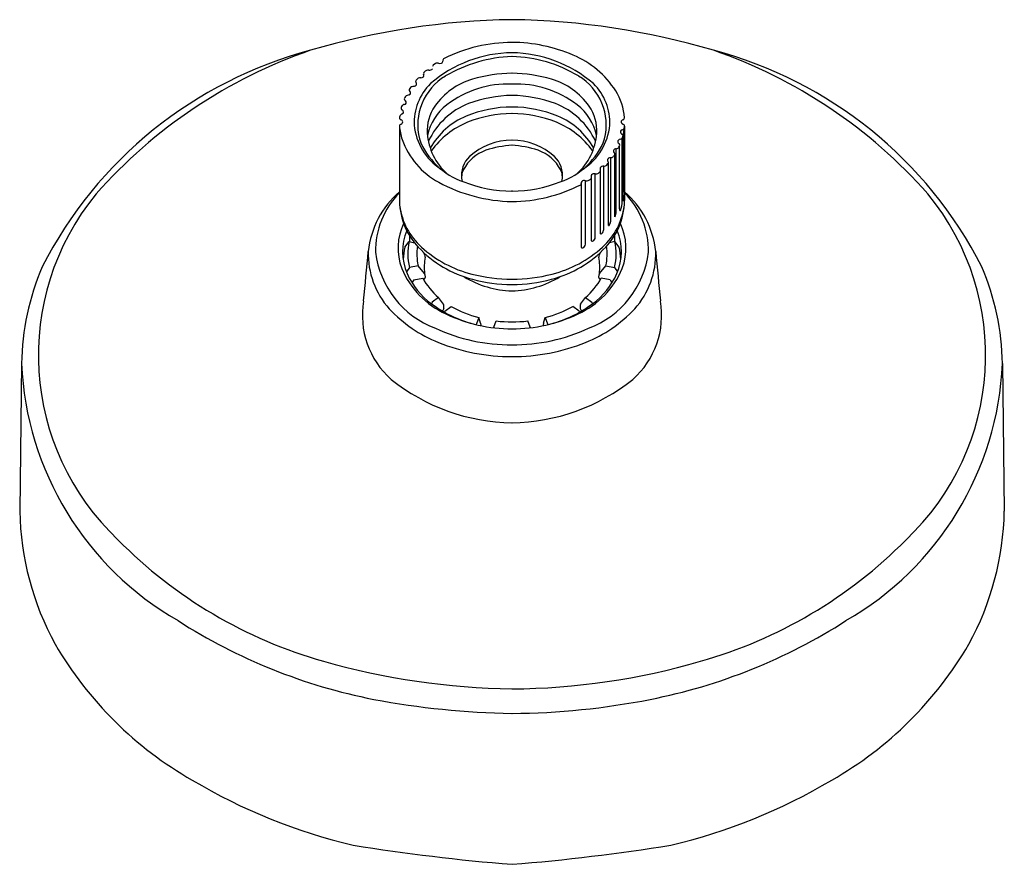
# Model space of a CAD drawing. Units: inches. Extents: x 351.66 to 355.99, y 26.6 to 30.31.
import ezdxf

# ---------------------------------------------------------------- set-up
doc = ezdxf.new("R2010")
doc.units = ezdxf.units.IN
doc.header["$LTSCALE"] = 0.64311
doc.header["$MEASUREMENT"] = 0
doc.layers.get('0').update_dxf_attribs({"color": 255, "linetype": 'CONTINUOUS'})
doc.layers.get('Defpoints').update_dxf_attribs({"linetype": 'CONTINUOUS'})
doc.styles.get("Standard").update_dxf_attribs({"font": 'txt', "width": 0.8})

msp = doc.modelspace()

# ---------------------------------------------------------------- linework, layer by layer
for p, q in [((353.4873, 30.1184), (353.4778, 30.112)), ((353.3287, 29.8436), (353.3287, 29.5172)), ((354.3171, 29.5578), (354.3171, 29.8312)), ((354.3184, 29.8436), (354.3184, 29.5172)), ((354.3084, 29.5134), (354.3084, 29.7914)), ((354.3108, 29.5221), (354.3108, 29.7994)), ((354.282, 29.4659), (354.282, 29.7443)), ((354.2962, 29.4805), (354.2962, 29.7584)), ((354.2474, 29.4062), (354.2474, 29.6835)), ((354.2578, 29.4265), (354.2578, 29.7049)), ((354.2755, 29.4453), (354.2755, 29.7196)), ((354.2129, 29.3709), (354.2129, 29.6484)), ((354.2268, 29.3895), (354.2268, 29.6679)), ((354.2398, 29.6724), (354.2454, 29.6787)), ((354.1467, 29.3252), (354.1467, 29.6036)), ((354.1727, 29.3391), (354.1727, 29.6182)), ((354.1896, 29.3556), (354.1896, 29.634)), ((354.1271, 29.5902), (354.1271, 29.3118)), ((353.3733, 29.3624), (353.3733, 29.3358)), ((354.2738, 29.3624), (354.2738, 29.3358)), ((353.3529, 29.3118), (353.372, 29.336)), ((353.372, 29.336), (353.395, 29.3313)), ((354.2751, 29.336), (354.2521, 29.3313)), ((354.2942, 29.3118), (354.2751, 29.336)), ((353.373, 29.2227), (353.36, 29.2031)), ((353.4109, 29.2299), (353.373, 29.2227)), ((353.4394, 29.1962), (353.4109, 29.2299)), ((354.2077, 29.1962), (354.2362, 29.2299)), ((354.2362, 29.2299), (354.2741, 29.2227)), ((354.2741, 29.2227), (354.2872, 29.2031)), ((353.3923, 29.1688), (353.3841, 29.1551)), ((353.3924, 29.1688), (353.4313, 29.1761)), ((354.2547, 29.1688), (354.2158, 29.1761)), ((354.2548, 29.1688), (354.263, 29.1551)), ((353.5011, 29.0906), (353.4726, 29.0705)), ((353.522, 29.0608), (353.5011, 29.0906)), ((354.1251, 29.0608), (354.146, 29.0906)), ((354.146, 29.0906), (354.1745, 29.0705)), ((353.4726, 29.0705), (353.4699, 29.0631)), ((353.5234, 29.0421), (353.5188, 29.0307)), ((353.5283, 29.0311), (353.5567, 29.0513)), ((354.1188, 29.0311), (354.0904, 29.0513)), ((354.1237, 29.0421), (354.1283, 29.0307)), ((354.1745, 29.0705), (354.1773, 29.0631)), ((353.5283, 29.0311), (353.5265, 29.0263)), ((353.6777, 29.0019), (353.6673, 28.9744)), ((353.6856, 28.9771), (353.6777, 29.0019)), ((353.9615, 28.9771), (353.9694, 29.0019)), ((353.9694, 29.0019), (353.9799, 28.9744)), ((354.1188, 29.0311), (354.1206, 29.0263)), ((353.6673, 28.9744), (353.6666, 28.9713)), ((353.6856, 28.9771), (353.6865, 28.9669)), ((353.7433, 28.96), (353.743, 28.9577)), ((353.7433, 28.96), (353.7537, 28.9875)), ((353.9038, 28.96), (353.8934, 28.9875)), ((353.9038, 28.96), (353.9041, 28.9577)), ((353.9615, 28.9771), (353.9607, 28.9669)), ((353.9799, 28.9744), (353.9805, 28.9713)), ((351.6681, 28.8002), (351.6601, 28.1511)), ((355.979, 28.8002), (355.987, 28.1511))]:
    msp.add_line(p, q)
for centre, radius, start, end in [((353.8679, 27.0418), 3.2697, 90.7764, 106.511), ((353.7793, 27.0418), 3.2697, 73.489, 89.2236), ((353.8297, 29.5212), 0.6905, 90.5086, 116.1419), ((353.8179, 29.5125), 0.6991, 66.8776, 89.5329), ((353.4123, 28.3827), 1.8555, 104.7895, 152.9954), ((353.6637, 28.0741), 2.2241, 109.0263, 138.576), ((353.8286, 29.612), 0.5538, 90.5169, 130.9287), ((353.8151, 29.603), 0.5629, 49.4115, 89.1429), ((354.2349, 28.3827), 1.8555, 27.0046, 75.2105), ((353.9834, 28.0741), 2.2241, 41.424, 70.9737), ((353.4958, 30.1017), 0.0187, 74.0879, 116.6859), ((353.5054, 30.1396), 0.0205, 257.207, 292.3785), ((353.5101, 30.1304), 0.0102, 287.5071, 1.4056), ((353.5288, 30.1329), 0.00871, 112.2463, 195.0206), ((353.8466, 29.5281), 0.6215, 92.1221, 120.4509), ((353.8111, 29.5642), 0.585, 58.647, 88.78), ((353.937, 29.7812), 0.4053, 32.3956, 67.446), ((353.4409, 30.0743), 0.00678, 144.031, 215.8167), ((353.4611, 30.0596), 0.0318, 119.8827, 144.031), ((353.4547, 30.0708), 0.0189, 77.5353, 119.8827), ((353.4612, 30.1059), 0.0168, 261.5414, 321.9013), ((353.4827, 30.1054), 0.00818, 126.6095, 180.9118), ((353.8375, 29.4018), 0.6745, 91.187, 106.1672), ((353.8096, 29.4018), 0.6745, 73.8328, 88.813), ((353.6353, 29.8583), 0.2417, 134.5731, 182.6246), ((353.4071, 30.0396), 0.00734, 157.881, 223.2402), ((353.4361, 30.0193), 0.0426, 126.1506, 147.2259), ((353.3959, 30.0291), 0.00798, 316.6176, 43.3824), ((353.6612, 29.8476), 0.252, 120.9375, 193.9275), ((353.4199, 30.0339), 0.0216, 82.4804, 114.2691), ((353.4214, 30.075), 0.0196, 273.9039, 310.7972), ((353.4292, 30.0659), 0.00759, 310.7972, 35.8167), ((353.7345, 29.757), 0.3047, 106.1672, 145.0885), ((353.8088, 29.5775), 0.4511, 88.1233, 127.02), ((353.8383, 29.5775), 0.4511, 52.98, 91.8767), ((353.9126, 29.757), 0.3047, 34.9115, 73.8328), ((353.9859, 29.8476), 0.252, 346.0725, 59.0625), ((354.0118, 29.8583), 0.2417, 357.3754, 45.4269), ((353.369, 29.9893), 0.00878, 287.2858, 50.5488), ((353.3793, 30.0021), 0.00767, 158.7781, 231.7494), ((353.4742, 29.9454), 0.1181, 145.1437, 149.7556), ((353.3884, 30.0043), 0.014, 94.9476, 142.0915), ((353.3887, 30.0369), 0.0186, 265.3807, 314.4946), ((354.0667, 29.8635), 0.2516, 3.6994, 32.3956), ((353.3494, 29.9477), 0.00929, 275.3185, 49.9726), ((353.4, 29.9475), 0.0521, 149.2641, 162.1623), ((353.3596, 29.9631), 0.00921, 177.2039, 243.1992), ((353.3752, 29.9491), 0.032, 96.3586, 128.5384), ((353.7498, 29.6405), 0.3237, 111.1402, 155.1046), ((353.8354, 29.3925), 0.586, 91.1542, 110.2013), ((353.8118, 29.3925), 0.586, 69.7987, 88.8458), ((353.8973, 29.6405), 0.3237, 24.8954, 68.8598), ((353.4101, 29.9083), 0.0751, 162.9301, 170.0155), ((353.3454, 29.9221), 0.00925, 184.2677, 245.6428), ((353.3507, 29.9249), 0.0136, 91.8087, 156.0857), ((353.3385, 29.9052), 0.00894, 289.8564, 70.3136), ((353.6383, 29.8242), 0.1873, 145.0885, 183.8904), ((353.677, 29.7558), 0.2295, 127.5472, 168.3839), ((353.8268, 29.3849), 0.5426, 90.3419, 112.1647), ((353.8203, 29.3849), 0.5426, 67.8353, 89.6581), ((353.9701, 29.7558), 0.2295, 11.6161, 52.4528), ((354.0088, 29.8242), 0.1873, 356.1096, 34.9115), ((353.4075, 29.88), 0.0779, 174.7358, 181.7551), ((353.3392, 29.8801), 0.00978, 194.7288, 252.268), ((353.3447, 29.8813), 0.0158, 101.3434, 158.0474), ((353.3343, 29.8617), 0.00934, 281.6926, 78.3074), ((353.75, 29.5855), 0.3279, 112.9541, 150.6002), ((353.7679, 29.5197), 0.3682, 112.2429, 144.3552), ((353.8255, 29.3728), 0.5259, 90.2113, 111.9973), ((353.8216, 29.3728), 0.5259, 68.0027, 89.7887), ((353.8792, 29.5197), 0.3682, 35.6448, 67.7571), ((353.8972, 29.5855), 0.3279, 29.3998, 67.0459), ((354.3128, 29.8617), 0.00934, 101.6926, 258.3074), ((354.3076, 29.8805), 0.0102, 289.1488, 355.9077), ((353.3402, 29.8415), 0.0117, 110.0279, 169.8812), ((353.574, 29.8634), 0.2461, 184.6156, 198.6152), ((353.6512, 29.872), 0.2584, 185.5027, 236.8479), ((353.996, 29.872), 0.2584, 303.1521, 354.4973), ((354.3091, 29.8186), 0.00934, 92.0723, 224.9829), ((354.0731, 29.8634), 0.2461, 343.047, 355.3844), ((354.3053, 29.8407), 0.0133, 284.8966, 338.3569), ((354.3071, 29.8417), 0.0115, 9.5911, 70.4997), ((353.6631, 29.8974), 0.3414, 199.2441, 241.745), ((353.7138, 29.8993), 0.3178, 200.7055, 251.1921), ((353.7118, 29.8292), 0.261, 183.8904, 228.0713), ((353.8274, 29.4939), 0.2884, 90.7572, 131.4078), ((353.8197, 29.4939), 0.2884, 48.5922, 89.2428), ((353.9333, 29.8993), 0.3178, 288.8079, 339.2945), ((353.9353, 29.8292), 0.261, 311.9287, 356.1096), ((354.2969, 29.7752), 0.00865, 125.9753, 190.0144), ((354.307, 29.783), 0.0208, 206.4664, 230.7907), ((354.302, 29.7693), 0.0165, 100.3555, 128.2883), ((354.2966, 29.7997), 0.0144, 279.8282, 325.8828), ((354.3215, 29.831), 0.0269, 224.9829, 241.6999), ((354.3062, 29.8027), 0.00527, 347.6827, 60.8831), ((353.7645, 29.5731), 0.1734, 108.7105, 152.8481), ((353.8453, 29.3344), 0.4253, 92.928, 108.7105), ((353.8018, 29.3344), 0.4253, 71.2895, 87.072), ((353.8826, 29.5731), 0.1734, 27.1519, 71.2895), ((354.2782, 29.7339), 0.00886, 167.5836, 235.2243), ((354.2823, 29.7304), 0.0139, 91.5646, 156.8827), ((354.2671, 29.7207), 0.0085, 352.5099, 44.4566), ((354.282, 29.7559), 0.0116, 269.8066, 337.1226), ((354.2696, 29.7672), 0.0281, 325.6987, 346.1018), ((354.2887, 29.7606), 0.00806, 359.0772, 50.7907), ((353.7205, 29.6258), 0.1191, 134.8047, 187.0095), ((353.9266, 29.6258), 0.1191, 352.9905, 45.1953), ((354.2512, 29.6944), 0.00802, 133.9871, 218.8835), ((354.2401, 29.6839), 0.00729, 357.0603, 48.0383), ((354.2396, 29.6839), 0.00779, 317.5214, 357.0603), ((354.2576, 29.6877), 0.0172, 89.2992, 133.7484), ((354.2582, 29.7199), 0.015, 268.4707, 320.8081), ((354.4828, 29.5848), 0.2473, 146.9625, 149.4603), ((353.6765, 29.6182), 0.0745, 152.8481, 193.2049), ((353.9706, 29.6182), 0.0745, 346.7951, 27.1519), ((353.9388, 29.9499), 0.4095, 310.2222, 311.4551), ((354.2046, 29.6495), 0.00838, 309.4127, 351.8443), ((354.2178, 29.6574), 0.00745, 156.5867, 215.1978), ((354.2253, 29.6509), 0.0171, 84.721, 146.6701), ((354.2063, 29.6492), 0.00664, 351.8443, 35.1978), ((354.2285, 29.6842), 0.0164, 264.1899, 313.5957), ((353.8414, 30.2329), 0.7214, 241.8881, 268.5839), ((353.8301, 30.1615), 0.604, 248.7623, 269.3763), ((353.817, 30.1615), 0.604, 270.6237, 291.2377), ((354.1393, 29.5917), 0.0123, 94.9769, 183.3992), ((354.1416, 29.5832), 0.021, 75.9292, 99.3427), ((354.1514, 29.6223), 0.0193, 255.9292, 279.1408), ((354.1518, 29.62), 0.017, 279.1408, 301.9778), ((354.0893, 29.7201), 0.135, 301.9778, 305.8794), ((354.1622, 29.6193), 0.0106, 305.8794, 347.5813), ((354.1793, 29.6237), 0.00795, 138.9081, 198.4352), ((354.1674, 29.6182), 0.0053, 347.5813, 34.4331), ((354.1862, 29.6164), 0.018, 78.9313, 135.6466), ((354.1927, 29.6512), 0.0174, 259.8011, 307.095), ((353.5892, 29.2522), 0.3991, 130.7434, 174.1321), ((353.8152, 30.1971), 0.6854, 270.7014, 296.9665), ((354.1196, 29.5902), 0.0075, 328.0638, 6.0479), ((354.1879, 29.5499), 0.1294, 344.2847, 3.4869), ((354.0579, 29.2522), 0.3991, 5.8679, 49.2566), ((352.8591, 28.8372), 1.1167, 140.6238, 226.6918), ((353.5839, 29.2957), 0.3602, 135.1258, 181.0479), ((353.6333, 29.5213), 0.3048, 178.5949, 223.3667), ((354.0138, 29.5213), 0.3048, 316.6333, 1.4051), ((354.2249, 29.5096), 0.0836, 333.9685, 2.6063), ((354.3361, 29.5212), 0.0253, 177.8036, 194.1694), ((354.312, 29.515), 0.000523, 187.6309, 339.6202), ((354.0632, 29.2957), 0.3602, 358.9521, 44.8742), ((354.788, 28.8372), 1.1167, 313.3082, 39.3762), ((353.627, 29.5345), 0.3, 188.0496, 227.8274), ((354.0201, 29.5345), 0.3, 312.1726, 351.9504), ((354.3116, 29.4787), 0.0155, 173.3867, 201.2918), ((354.2986, 29.4736), 0.00154, 201.2918, 333.9685), ((354.2012, 29.4356), 0.0573, 333.0902, 350.9016), ((354.2483, 29.4652), 0.0337, 323.8926, 1.2298), ((353.5775, 29.3072), 0.2547, 154.6604, 200.4936), ((353.5877, 29.2931), 0.2449, 157.94, 203.4557), ((354.201, 29.3909), 0.0259, 310.0322, 356.8946), ((354.2465, 29.4126), 0.00646, 277.7511, 333.0902), ((354.0594, 29.2931), 0.2449, 336.5443, 22.06), ((354.0696, 29.3072), 0.2547, 339.5064, 25.3396), ((354.1761, 29.3412), 0.0039, 211.3674, 294.3707), ((354.1693, 29.3562), 0.0204, 294.3707, 358.3614), ((354.2151, 29.3741), 0.00388, 234.7825, 310.2396), ((353.6062, 29.2482), 0.2612, 165.9036, 177.6895), ((353.5864, 29.2813), 0.2213, 165.6809, 195.3381), ((353.6491, 29.2807), 0.2435, 171.6674, 192.0315), ((353.7713, 29.6463), 0.4909, 222.914, 255.6175), ((353.7721, 29.692), 0.5141, 227.6238, 255.886), ((353.8758, 29.6463), 0.4909, 284.3825, 317.086), ((353.875, 29.692), 0.5141, 284.114, 312.3762), ((354.1315, 29.3127), 0.00446, 191.3356, 253.0336), ((354.132, 29.3142), 0.0061, 253.0336, 291.788), ((354.1268, 29.3272), 0.0201, 291.788, 319.3885), ((354.1267, 29.3272), 0.0201, 319.387, 354.1296), ((353.998, 29.2807), 0.2435, 347.9685, 8.3326), ((354.0607, 29.2813), 0.2213, 344.6619, 14.3191), ((354.0409, 29.2482), 0.2612, 2.3105, 14.0964), ((324.2148, 31.9617), 29.1, 354.3072, 354.73815), ((353.5533, 29.2821), 0.3614, 178.27, 221.9211), ((353.6313, 29.3397), 0.4107, 187.0709, 249.3835), ((353.3936, 29.2615), 0.0493, 6.9616, 34.7803), ((353.6728, 29.2217), 0.2348, 168.7713, 186.2309), ((354.0158, 29.3397), 0.4107, 290.6165, 352.9291), ((354.2535, 29.2615), 0.0493, 145.2197, 173.0384), ((353.9743, 29.2217), 0.2348, 353.7691, 11.2287), ((354.0938, 29.2821), 0.3614, 318.0789, 1.73), ((383.4323, 31.9617), 29.1, 185.26185, 185.6928), ((352.7874, 28.7828), 1.1194, 156.7247, 179.1133), ((353.692, 29.3677), 0.3835, 202.9727, 245.5888), ((353.9552, 29.3677), 0.3835, 294.4112, 337.0273), ((354.8597, 28.7828), 1.1194, 0.8867, 23.2753), ((353.6547, 29.3214), 0.3176, 203.3266, 234.4135), ((353.6893, 29.3156), 0.2933, 208.3821, 230.0809), ((353.4213, 29.1841), 0.0218, 312.118, 33.8931), ((353.8307, 29.5344), 0.4145, 238.3456, 269.006), ((353.8322, 29.9249), 0.7546, 255.7738, 269.3434), ((353.8264, 29.8256), 0.6783, 254.8665, 269.7562), ((353.8217, 29.8726), 0.7023, 270.149, 284.7339), ((353.8162, 29.5349), 0.415, 271.012, 301.6364), ((353.8209, 29.824), 0.6767, 270.2259, 285.1515), ((353.9578, 29.3156), 0.2933, 309.9191, 331.6179), ((353.9925, 29.3214), 0.3176, 305.5865, 336.6734), ((354.2258, 29.1841), 0.0218, 146.1069, 227.882), ((353.5424, 29.0122), 0.3765, 170.3895, 228.4149), ((353.7204, 29.4466), 0.5957, 222.9587, 248.319), ((353.7925, 29.4977), 0.5413, 233.4112, 256.5531), ((353.5011, 29.0498), 0.0236, 340.8141, 27.7351), ((353.7962, 29.4651), 0.4781, 239.9398, 255.6449), ((353.8509, 29.4651), 0.4781, 284.3551, 300.0602), ((353.8546, 29.4977), 0.5413, 283.4469, 306.5888), ((354.146, 29.0498), 0.0236, 152.2649, 199.1859), ((353.9267, 29.4466), 0.5957, 291.681, 317.0413), ((354.1047, 29.0122), 0.3765, 311.5851, 9.6105), ((353.8215, 29.6195), 0.6665, 244.3937, 270.1738), ((353.8256, 29.6195), 0.6665, 269.8262, 295.6063), ((353.8181, 29.6755), 0.7928, 245.2903, 270.3911), ((353.8236, 29.5721), 0.5888, 263.1907, 276.8093), ((353.829, 29.6755), 0.7928, 269.6089, 294.7097), ((353.8194, 29.6805), 0.8496, 247.9433, 270.2822), ((353.8277, 29.6805), 0.8496, 269.7178, 292.0567), ((353.0395, 28.861), 1.3727, 182.5381, 240.1368), ((354.6076, 28.861), 1.3727, 299.8632, 357.4619), ((353.8362, 29.41), 0.8701, 231.3301, 269.1657), ((353.8109, 29.41), 0.8701, 270.8343, 308.6699), ((352.9237, 28.1759), 1.2638, 181.125, 208.796), ((354.7235, 28.1759), 1.2638, 331.204, 358.875), ((353.5547, 29.47), 2.0555, 224.6831, 254.218), ((354.0924, 29.47), 2.0555, 285.782, 315.3169), ((353.6944, 29.7552), 2.4773, 237.2981, 258.8661), ((353.9527, 29.7552), 2.4773, 281.1339, 302.7019), ((353.2248, 28.3847), 1.6287, 210.1308, 240.3275), ((354.4223, 28.3847), 1.6287, 299.6725, 329.8692), ((353.872, 30.5833), 3.2131, 254.1709, 269.1353), ((353.7979, 30.4274), 3.057, 270.4802, 286.2136), ((353.888, 30.9145), 3.6524, 259.3976, 268.9886), ((353.7989, 30.5231), 3.2605, 270.4335, 281.1803), ((353.7041, 29.1347), 2.518, 239.298, 256.7128), ((353.943, 29.1347), 2.518, 283.2872, 300.702), ((354.5375, 35.4465), 8.8755, 260.84559, 265.38641), ((353.1097, 35.4465), 8.8755, 274.61359, 279.15441)]:
    msp.add_arc(centre, radius, start, end)

# ---------------------------------------------------------------- texts
at = {"layer": 'Defpoints'}
for tag, p, s in [('TRADENAME', (353.8204, 29.5602), 'AWAKEN'), ('MODELNUMBER', (353.8204, 29.5619), 'K-72419-Y'), ('PRODUCT', (353.8204, 29.5585), 'SHOWERHEAD')]:
    msp.add_attdef(tag, p, s, height=0.001, dxfattribs=at)

doc.saveas('drawing.dxf')
